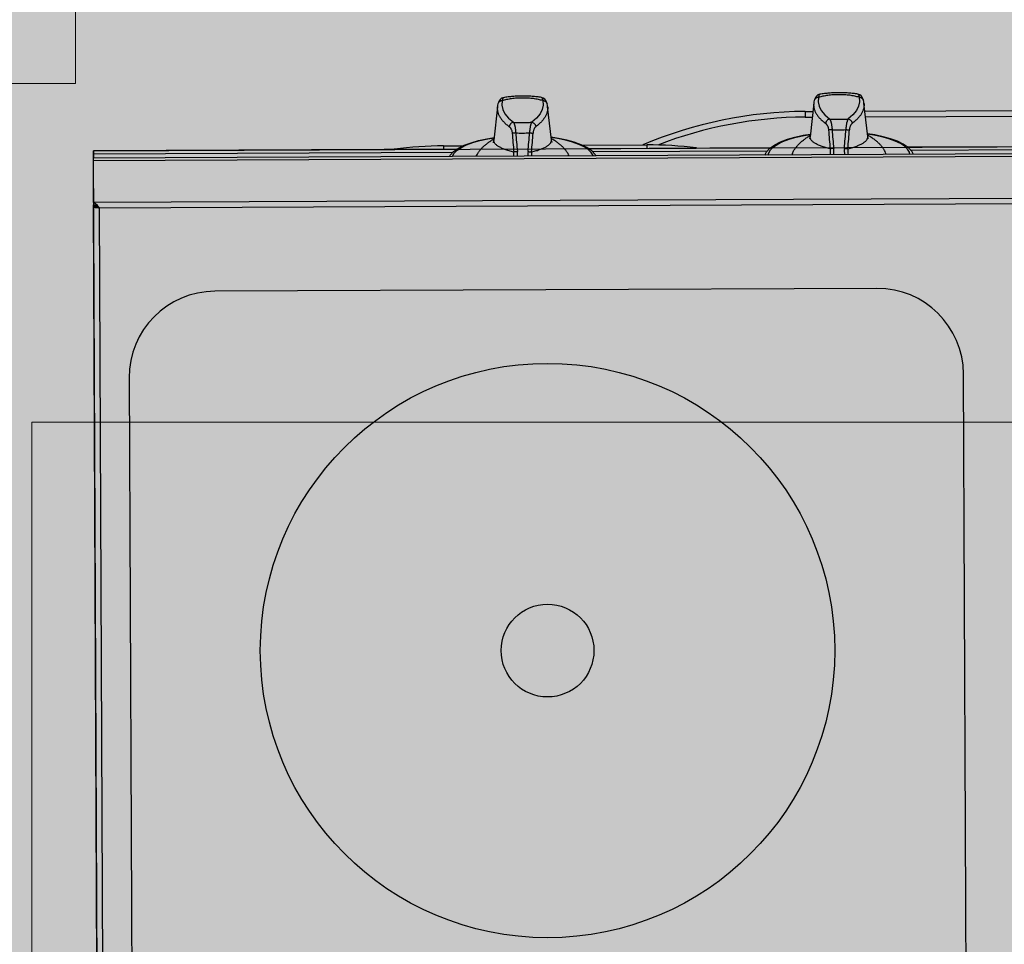
# Model space of a CAD drawing. Units: millimetres. Extents: x -589 to 426, y -764 to 493.
# Drawn here: x 5 to 5, y -650 to -649 of the extents above; entities that cross this region are included whole.
import ezdxf

# ---------------------------------------------------------------- set-up
doc = ezdxf.new("R2010")
doc.units = ezdxf.units.MM
doc.header["$MEASUREMENT"] = 0
doc.layers.add('Camada 19', color=7, linetype='Continuous', lineweight=0)
doc.layers.add('Topo e sobreposições', color=7, linetype='Continuous', lineweight=0)

# ---------------------------------------------------------------- blocks, each defined once
blk = doc.blocks.new('Block_1')
at = {"layer": 'Camada 19', "color": 18, "lineweight": 5, "true_color": 0x000000}
for q in [(7.4821, -574.4091), (6.6404, -583.3867)]:
    blk.add_line((7.4821, -583.3867), q, dxfattribs=at)
at = {"layer": 'Camada 19', "color": 18, "lineweight": 25, "true_color": 0x000000}
for p, q in [((9.6006, -583.4732), (9.5985, -583.4951)), ((9.6063, -583.4578), (9.6063, -583.4578)), ((9.7959, -583.4569), (9.7959, -583.4569)), ((9.8017, -583.4723), (9.804, -583.4942)), ((11.15, -583.4723), (11.15, -583.4724)), ((11.1716, -583.4566), (11.1695, -583.4786)), ((11.1773, -583.4411), (11.1773, -583.4411)), ((11.3669, -583.4402), (11.3669, -583.4402)), ((11.3727, -583.4557), (11.3751, -583.4777)), ((11.3946, -583.4713), (11.3946, -583.4713)), ((9.5765, -583.5025), (9.559, -583.6682)), ((9.5789, -583.489), (9.5789, -583.489)), ((9.8235, -583.4879), (9.8235, -583.4879)), ((9.845, -583.6669), (9.826, -583.5014)), ((11.1476, -583.4859), (11.1301, -583.6515)), ((11.4161, -583.6502), (11.3971, -583.4848)), ((11.4017, -583.525), (12.7144, -583.5192)), ((11.1045, -583.5264), (11.1433, -583.5262)), ((11.1045, -583.5264), (11.1046, -583.5544)), ((11.1046, -583.5544), (11.1403, -583.5543)), ((11.4049, -583.5531), (12.7114, -583.5472)), ((9.845, -583.6669), (9.845, -583.6669)), ((11.4161, -583.6503), (11.4161, -583.6502)), ((9.3754, -583.7141), (7.5701, -583.7222)), ((16.5478, -583.7173), (7.5702, -583.7576)), ((9.3094, -583.697), (9.4073, -583.6966)), ((9.3094, -583.697), (9.3095, -583.7144)), ((9.9971, -583.6939), (10.3194, -583.6925)), ((10.9324, -583.7071), (10.0291, -583.7112)), ((10.3194, -583.6925), (10.3194, -583.7099)), ((12.5035, -583.7001), (11.6142, -583.7041)), ((11.6285, -583.718), (12.4894, -583.7141)), ((7.5701, -583.7222), (7.5702, -583.7576)), ((7.5701, -583.7362), (9.3565, -583.7282)), ((7.5712, -583.9785), (7.5702, -583.7576)), ((7.5703, -583.7693), (16.5479, -583.7291)), ((10.0481, -583.7251), (10.9183, -583.7212)), ((7.5809, -583.9849), (7.5712, -583.9785)), ((7.5712, -583.9785), (7.5713, -583.9907)), ((7.5848, -583.9958), (7.5713, -583.9959)), ((7.5848, -584), (7.5713, -584)), ((7.5729, -583.9911), (7.5718, -583.9908)), ((7.5742, -583.9915), (7.5733, -583.9913)), ((7.5798, -584.0024), (7.5893, -584.0036)), ((7.5905, -583.9939), (7.5809, -583.9849)), ((7.5907, -583.999), (7.581, -583.9941)), ((7.5848, -584), (7.5848, -583.9958))]:
    blk.add_line(p, q, dxfattribs=at)
at = {"layer": 'Camada 19', "color": 252, "lineweight": 25, "true_color": 0x848484}
for p, q in [((16.5488, -583.9382), (7.5712, -583.9785)), ((7.6004, -584.0047), (16.5198, -583.9647)), ((7.6034, -591.1466), (7.5713, -583.9907)), ((7.6324, -591.1354), (7.6004, -584.0047))]:
    blk.add_line(p, q, dxfattribs=at)
at = {"layer": 'Camada 19', "color": 18, "lineweight": 25, "true_color": 0x000000}
for points in [[(9.6063, -583.4578), (9.5976, -583.4608), (9.5905, -583.4662), (9.5851, -583.4732), (9.5814, -583.4811), (9.5789, -583.489)], [(9.6006, -583.4732), (9.5969, -583.4734), (9.5933, -583.4742), (9.5916, -583.4748), (9.5899, -583.4756), (9.5883, -583.4765), (9.5868, -583.4775), (9.5841, -583.4798), (9.5829, -583.4811), (9.5818, -583.4826), (9.5809, -583.4841), (9.5801, -583.4856), (9.5789, -583.489)], [(9.6055, -583.458), (9.605, -583.4583), (9.6045, -583.4587), (9.6041, -583.4592), (9.6036, -583.4598), (9.6032, -583.4604), (9.6029, -583.4612), (9.6025, -583.4621), (9.6022, -583.463), (9.6016, -583.4651), (9.6012, -583.4675), (9.6008, -583.4702), (9.6006, -583.4732)], [(9.6063, -583.4578), (9.6061, -583.4578), (9.6055, -583.458)], [(9.8235, -583.4879), (9.821, -583.48), (9.8172, -583.4722), (9.8118, -583.4653), (9.8047, -583.4599), (9.7959, -583.4569)], [(9.7959, -583.4569), (9.7961, -583.457), (9.7967, -583.4572)], [(9.7967, -583.4572), (9.7972, -583.4575), (9.7977, -583.4578), (9.7981, -583.4583), (9.7986, -583.4589), (9.799, -583.4596), (9.7994, -583.4603), (9.7997, -583.4612), (9.8001, -583.4621), (9.8006, -583.4642), (9.8011, -583.4666), (9.8015, -583.4693), (9.8017, -583.4723)], [(9.8017, -583.4723), (9.8054, -583.4725), (9.809, -583.4733), (9.8108, -583.4738), (9.8124, -583.4746), (9.814, -583.4754), (9.8156, -583.4764), (9.8183, -583.4788), (9.8195, -583.4801), (9.8206, -583.4815), (9.8215, -583.483), (9.8223, -583.4846), (9.8235, -583.4879)], [(11.1773, -583.4411), (11.1686, -583.4441), (11.1615, -583.4495), (11.1562, -583.4565), (11.1524, -583.4644), (11.15, -583.4724)], [(11.1716, -583.4566), (11.1679, -583.4568), (11.1643, -583.4576), (11.1626, -583.4582), (11.1609, -583.459), (11.1593, -583.4598), (11.1578, -583.4608), (11.1551, -583.4632), (11.1539, -583.4645), (11.1529, -583.4659), (11.1519, -583.4674), (11.1511, -583.469), (11.15, -583.4723)], [(11.1765, -583.4413), (11.176, -583.4416), (11.1756, -583.442), (11.1751, -583.4425), (11.1747, -583.4431), (11.1743, -583.4437), (11.1739, -583.4445), (11.1735, -583.4454), (11.1732, -583.4463), (11.1726, -583.4484), (11.1722, -583.4509), (11.1719, -583.4536), (11.1716, -583.4566)], [(11.1773, -583.4411), (11.1771, -583.4411), (11.1765, -583.4413)], [(11.3946, -583.4713), (11.392, -583.4634), (11.3882, -583.4555), (11.3829, -583.4486), (11.3758, -583.4432), (11.3669, -583.4402)], [(11.3669, -583.4402), (11.3671, -583.4402), (11.3677, -583.4404)], [(11.3677, -583.4404), (11.3682, -583.4407), (11.3687, -583.4411), (11.3691, -583.4416), (11.3696, -583.4422), (11.37, -583.4429), (11.3704, -583.4436), (11.3707, -583.4445), (11.3711, -583.4454), (11.3717, -583.4475), (11.3722, -583.45), (11.3725, -583.4527), (11.3727, -583.4557)], [(11.3727, -583.4557), (11.3764, -583.4559), (11.3801, -583.4566), (11.3818, -583.4572), (11.3835, -583.458), (11.3851, -583.4588), (11.3866, -583.4598), (11.3893, -583.4621), (11.3905, -583.4634), (11.3916, -583.4649), (11.3926, -583.4664), (11.3934, -583.4679), (11.3946, -583.4713)], [(9.5985, -583.4951), (9.603, -583.517), (9.6143, -583.5386), (9.6321, -583.5597), (9.6562, -583.5801)], [(9.804, -583.4942), (9.7997, -583.5161), (9.7886, -583.5378), (9.771, -583.5591), (9.747, -583.5797)], [(11.1695, -583.4786), (11.1741, -583.5006), (11.1853, -583.5222), (11.2031, -583.5434), (11.2273, -583.5639)], [(11.3751, -583.4777), (11.3707, -583.4997), (11.3597, -583.5214), (11.3421, -583.5428), (11.3181, -583.5635)], [(11.2273, -583.5639), (11.2235, -583.5648), (11.2217, -583.5655), (11.2199, -583.5664), (11.2166, -583.5686), (11.2136, -583.5714), (11.2122, -583.5729), (11.211, -583.5746), (11.21, -583.5763), (11.209, -583.5782), (11.2083, -583.5801), (11.2077, -583.582), (11.2069, -583.5859)], [(11.3181, -583.5635), (11.3218, -583.5643), (11.3237, -583.565), (11.3255, -583.5659), (11.3288, -583.5681), (11.3319, -583.5708), (11.3332, -583.5724), (11.3344, -583.574), (11.3355, -583.5758), (11.3364, -583.5776), (11.3372, -583.5795), (11.3379, -583.5814), (11.3386, -583.5853)], [(9.6562, -583.5801), (9.6525, -583.581), (9.6507, -583.5817), (9.6489, -583.5826), (9.6455, -583.5848), (9.6425, -583.5876), (9.6412, -583.5891), (9.64, -583.5908), (9.6389, -583.5925), (9.638, -583.5944), (9.6372, -583.5963), (9.6366, -583.5982), (9.6359, -583.6021)], [(9.747, -583.5797), (9.7508, -583.5805), (9.7526, -583.5812), (9.7544, -583.5821), (9.7578, -583.5843), (9.7608, -583.587), (9.7622, -583.5886), (9.7634, -583.5902), (9.7645, -583.592), (9.7654, -583.5938), (9.7662, -583.5957), (9.7668, -583.5976), (9.7676, -583.6015)], [(9.3385, -583.7496), (9.3418, -583.7436), (9.359, -583.7256), (9.383, -583.7088), (9.4122, -583.6941), (9.4459, -583.6814), (9.4834, -583.6706), (9.5242, -583.6617), (9.5603, -583.6559)], [(9.3525, -583.7496), (9.3529, -583.7478), (9.3619, -583.733), (9.3769, -583.7186), (9.3976, -583.705), (9.4237, -583.6923), (9.4546, -583.6809), (9.4898, -583.6709), (9.5288, -583.6624), (9.5602, -583.6574)], [(9.559, -583.6682), (9.5578, -583.6753), (9.5561, -583.6802), (9.5556, -583.6813)], [(10.0663, -583.7464), (10.0629, -583.7404), (10.0456, -583.7225), (10.0214, -583.7059), (9.9921, -583.6915), (9.9583, -583.6791), (9.9207, -583.6686), (9.8798, -583.6601), (9.8436, -583.6546)], [(10.0523, -583.7464), (10.0519, -583.7447), (10.0427, -583.7299), (10.0276, -583.7157), (10.0068, -583.7022), (9.9806, -583.6898), (9.9496, -583.6787), (9.9143, -583.6689), (9.8753, -583.6608), (9.8438, -583.6561)], [(9.8485, -583.6798), (9.8484, -583.6796), (9.8466, -583.675), (9.845, -583.6669)], [(10.9041, -583.7426), (10.9128, -583.7269), (10.93, -583.7088), (10.954, -583.692), (10.9833, -583.6772), (11.0169, -583.6645), (11.0544, -583.6536), (11.0952, -583.6447), (11.1314, -583.6388)], [(10.9217, -583.7425), (10.9239, -583.7312), (10.933, -583.7162), (10.948, -583.7018), (10.9687, -583.6881), (10.9947, -583.6755), (11.0256, -583.664), (11.0608, -583.6539), (11.0998, -583.6454), (11.1312, -583.6403)], [(11.1301, -583.6515), (11.1288, -583.6586), (11.1271, -583.6635), (11.1266, -583.6645)], [(11.6428, -583.7393), (11.634, -583.7237), (11.6166, -583.7057), (11.5925, -583.6891), (11.5631, -583.6746), (11.5294, -583.6622), (11.4918, -583.6517), (11.4508, -583.6431), (11.4146, -583.6376)], [(11.6253, -583.7394), (11.6229, -583.728), (11.6138, -583.7132), (11.5986, -583.6989), (11.5778, -583.6854), (11.5516, -583.673), (11.5206, -583.6618), (11.4853, -583.652), (11.4463, -583.6439), (11.4148, -583.6391)], [(11.4195, -583.663), (11.4194, -583.6629), (11.4177, -583.6583), (11.4161, -583.6503)], [(7.5713, -584), (7.5715, -584.0003), (7.5716, -584.0005), (7.5719, -584.0006), (7.5726, -584.0009), (7.5735, -584.0012), (7.5747, -584.0015), (7.5762, -584.0018), (7.5798, -584.0024)], [(7.5848, -584), (7.5853, -584.0008), (7.586, -584.0012), (7.5869, -584.0016), (7.588, -584.002), (7.5894, -584.0024), (7.5926, -584.0031)]]:
    blk.add_lwpolyline(points, dxfattribs=at)
at = {"layer": 'Camada 19', "color": 250, "lineweight": 18, "true_color": 0x333333}
blk.add_lwpolyline([(29.0846, -585.0701), (7.2645, -585.0701), (7.2645, -591.8033), (29.0846, -591.8033)], close=True, dxfattribs=at)
at = {"layer": 'Camada 19', "color": 252, "lineweight": 25, "true_color": 0x848484}
for radius in [1.4263, 0.2305]:
    blk.add_circle((9.8256, -586.2034), radius, dxfattribs=at)
at = {"layer": 'Camada 19'}
blk.add_open_spline([(1.0294, -592.9255), (1.0294, -592.9255), (201.2314, -592.9255), (201.2314, -592.9255), (201.2314, -592.9255), (201.2314, -519.352), (201.2314, -519.352), (201.2314, -519.352), (150.2831, -519.352), (150.2831, -519.352), (150.2831, -519.352), (150.2831, -461.991), (150.2831, -461.991), (150.2831, -461.991), (33.0529, -468.7831), (33.0529, -468.7831), (33.0529, -468.7831), (33.0529, -573.3338), (33.0529, -573.3338), (33.0529, -573.3338), (1.0294, -573.3338), (1.0294, -573.3338), (1.0294, -573.3338), (1.0294, -592.9255), (1.0294, -592.9255)], degree=3, knots=[0, 0, 0, 0, 1, 1, 1, 2, 2, 2, 3, 3, 3, 4, 4, 4, 5, 5, 5, 6, 6, 6, 7, 7, 7, 8, 8, 8, 8], dxfattribs=at)
at = {"layer": 'Camada 19', "color": 18, "lineweight": 25, "true_color": 0x000000}
for points, knots in [([(9.8017, -583.4723), (9.7983, -583.4712), (9.7948, -583.4703), (9.7913, -583.4694), (9.7875, -583.4684), (9.7838, -583.4676), (9.78, -583.4668), (9.776, -583.466), (9.772, -583.4652), (9.768, -583.4646), (9.7638, -583.4639), (9.7596, -583.4633), (9.7554, -583.4627), (9.751, -583.4622), (9.7466, -583.4617), (9.7422, -583.4613), (9.7377, -583.4609), (9.7332, -583.4606), (9.7287, -583.4603), (9.7242, -583.46), (9.7196, -583.4598), (9.715, -583.4597), (9.7104, -583.4596), (9.7057, -583.4595), (9.7011, -583.4596), (9.6965, -583.4596), (9.6918, -583.4597), (9.6872, -583.4598), (9.6826, -583.46), (9.6781, -583.4602), (9.6735, -583.4605), (9.669, -583.4609), (9.6645, -583.4612), (9.66, -583.4617), (9.6556, -583.4621), (9.6512, -583.4626), (9.6469, -583.4632), (9.6427, -583.4638), (9.6385, -583.4644), (9.6343, -583.4652), (9.6303, -583.4659), (9.6263, -583.4666), (9.6223, -583.4675), (9.6185, -583.4683), (9.6148, -583.4692), (9.611, -583.4702), (9.6075, -583.4711), (9.6041, -583.4721), (9.6006, -583.4732)], [0, 0, 0, 0, 1, 1, 1, 2, 2, 2, 3, 3, 3, 4, 4, 4, 5, 5, 5, 6, 6, 6, 7, 7, 7, 8, 8, 8, 9, 9, 9, 10, 10, 10, 11, 11, 11, 12, 12, 12, 13, 13, 13, 14, 14, 14, 15, 15, 15, 16, 16, 16, 16]), ([(9.7959, -583.4569), (9.7882, -583.4557), (9.7805, -583.4546), (9.7728, -583.4537), (9.7649, -583.4528), (9.7571, -583.4521), (9.7492, -583.4515), (9.7412, -583.4509), (9.7332, -583.4505), (9.7252, -583.4502), (9.7172, -583.4499), (9.7091, -583.4498), (9.7011, -583.4499), (9.693, -583.4499), (9.685, -583.4501), (9.6769, -583.4504), (9.6689, -583.4508), (9.6609, -583.4513), (9.6529, -583.4519), (9.6451, -583.4526), (9.6372, -583.4534), (9.6294, -583.4544), (9.6216, -583.4554), (9.6139, -583.4565), (9.6063, -583.4578)], [0, 0, 0, 0, 1, 1, 1, 2, 2, 2, 3, 3, 3, 4, 4, 4, 5, 5, 5, 6, 6, 6, 7, 7, 7, 8, 8, 8, 8]), ([(11.3727, -583.4557), (11.3693, -583.4546), (11.3658, -583.4536), (11.3623, -583.4528), (11.3586, -583.4518), (11.3548, -583.4509), (11.351, -583.4502), (11.347, -583.4493), (11.343, -583.4486), (11.339, -583.4479), (11.3348, -583.4472), (11.3306, -583.4466), (11.3264, -583.4461), (11.322, -583.4455), (11.3176, -583.4451), (11.3133, -583.4447), (11.3088, -583.4442), (11.3043, -583.4439), (11.2998, -583.4436), (11.2952, -583.4434), (11.2906, -583.4432), (11.286, -583.443), (11.2814, -583.4429), (11.2768, -583.4429), (11.2721, -583.4429), (11.2675, -583.4429), (11.2629, -583.443), (11.2583, -583.4432), (11.2537, -583.4433), (11.2491, -583.4436), (11.2445, -583.4439), (11.24, -583.4442), (11.2355, -583.4446), (11.231, -583.445), (11.2266, -583.4455), (11.2223, -583.446), (11.2179, -583.4466), (11.2137, -583.4471), (11.2095, -583.4478), (11.2053, -583.4485), (11.2013, -583.4492), (11.1973, -583.45), (11.1933, -583.4509), (11.1896, -583.4517), (11.1858, -583.4526), (11.1821, -583.4536), (11.1786, -583.4545), (11.1751, -583.4555), (11.1716, -583.4566)], [0, 0, 0, 0, 1, 1, 1, 2, 2, 2, 3, 3, 3, 4, 4, 4, 5, 5, 5, 6, 6, 6, 7, 7, 7, 8, 8, 8, 9, 9, 9, 10, 10, 10, 11, 11, 11, 12, 12, 12, 13, 13, 13, 14, 14, 14, 15, 15, 15, 16, 16, 16, 16]), ([(11.3669, -583.4402), (11.3593, -583.439), (11.3516, -583.4379), (11.3438, -583.437), (11.336, -583.4361), (11.3281, -583.4354), (11.3202, -583.4348), (11.3122, -583.4342), (11.3042, -583.4337), (11.2962, -583.4335), (11.2882, -583.4332), (11.2801, -583.4331), (11.2721, -583.4331), (11.264, -583.4331), (11.256, -583.4333), (11.2479, -583.4337), (11.2399, -583.434), (11.232, -583.4345), (11.224, -583.4352), (11.2161, -583.4359), (11.2082, -583.4367), (11.2004, -583.4377), (11.1927, -583.4386), (11.185, -583.4397), (11.1773, -583.441)], [0, 0, 0, 0, 1, 1, 1, 2, 2, 2, 3, 3, 3, 4, 4, 4, 5, 5, 5, 6, 6, 6, 7, 7, 7, 8, 8, 8, 8]), ([(9.5765, -583.5025), (9.5763, -583.5046), (9.5762, -583.5068), (9.5761, -583.5089), (9.5761, -583.511), (9.5761, -583.5132), (9.5763, -583.5153), (9.5764, -583.5174), (9.5767, -583.5196), (9.577, -583.5217), (9.5773, -583.5239), (9.5778, -583.526), (9.5783, -583.5281), (9.5788, -583.5302), (9.5794, -583.5324), (9.5801, -583.5345), (9.5808, -583.5366), (9.5816, -583.5387), (9.5825, -583.5408), (9.5834, -583.543), (9.5843, -583.5451), (9.5854, -583.5472), (9.5865, -583.5493), (9.5876, -583.5514), (9.5888, -583.5535), (9.5901, -583.5556), (9.5915, -583.5577), (9.5929, -583.5597), (9.5943, -583.5618), (9.5958, -583.5639), (9.5974, -583.5659), (9.5991, -583.568), (9.6008, -583.5701), (9.6025, -583.5721), (9.6043, -583.5742), (9.6062, -583.5762), (9.6081, -583.5782), (9.6101, -583.5803), (9.6122, -583.5823), (9.6143, -583.5843), (9.6165, -583.5863), (9.6187, -583.5883), (9.621, -583.5903), (9.6233, -583.5923), (9.6258, -583.5943), (9.6282, -583.5962), (9.6307, -583.5982), (9.6333, -583.6002), (9.6359, -583.6021)], [0, 0, 0, 0, 1, 1, 1, 2, 2, 2, 3, 3, 3, 4, 4, 4, 5, 5, 5, 6, 6, 6, 7, 7, 7, 8, 8, 8, 9, 9, 9, 10, 10, 10, 11, 11, 11, 12, 12, 12, 13, 13, 13, 14, 14, 14, 15, 15, 15, 16, 16, 16, 16]), ([(9.826, -583.5014), (9.8263, -583.5035), (9.8264, -583.5056), (9.8265, -583.5078), (9.8266, -583.5099), (9.8265, -583.5121), (9.8264, -583.5142), (9.8263, -583.5163), (9.8261, -583.5185), (9.8258, -583.5206), (9.8254, -583.5227), (9.825, -583.5249), (9.8245, -583.527), (9.824, -583.5291), (9.8235, -583.5313), (9.8228, -583.5334), (9.8221, -583.5355), (9.8213, -583.5377), (9.8205, -583.5398), (9.8196, -583.5419), (9.8186, -583.544), (9.8176, -583.5461), (9.8165, -583.5483), (9.8154, -583.5504), (9.8142, -583.5524), (9.8129, -583.5546), (9.8116, -583.5567), (9.8102, -583.5587), (9.8088, -583.5609), (9.8073, -583.563), (9.8057, -583.565), (9.8041, -583.5671), (9.8024, -583.5692), (9.8007, -583.5712), (9.7989, -583.5733), (9.797, -583.5754), (9.7951, -583.5774), (9.7931, -583.5795), (9.7911, -583.5815), (9.789, -583.5835), (9.7869, -583.5856), (9.7846, -583.5876), (9.7824, -583.5896), (9.78, -583.5916), (9.7777, -583.5936), (9.7752, -583.5956), (9.7727, -583.5976), (9.7702, -583.5996), (9.7676, -583.6015)], [0, 0, 0, 0, 1, 1, 1, 2, 2, 2, 3, 3, 3, 4, 4, 4, 5, 5, 5, 6, 6, 6, 7, 7, 7, 8, 8, 8, 9, 9, 9, 10, 10, 10, 11, 11, 11, 12, 12, 12, 13, 13, 13, 14, 14, 14, 15, 15, 15, 16, 16, 16, 16]), ([(11.1476, -583.4859), (11.1473, -583.488), (11.1472, -583.4902), (11.1472, -583.4923), (11.1471, -583.4945), (11.1472, -583.4966), (11.1473, -583.4988), (11.1475, -583.5009), (11.1477, -583.5031), (11.148, -583.5052), (11.1484, -583.5073), (11.1488, -583.5095), (11.1493, -583.5116), (11.1498, -583.5138), (11.1504, -583.5159), (11.1511, -583.518), (11.1518, -583.5202), (11.1526, -583.5223), (11.1535, -583.5244), (11.1544, -583.5265), (11.1554, -583.5287), (11.1564, -583.5307), (11.1575, -583.5329), (11.1587, -583.535), (11.1599, -583.5371), (11.1612, -583.5392), (11.1625, -583.5413), (11.1639, -583.5433), (11.1654, -583.5455), (11.1669, -583.5476), (11.1685, -583.5496), (11.1701, -583.5517), (11.1718, -583.5538), (11.1735, -583.5558), (11.1754, -583.5579), (11.1772, -583.5599), (11.1792, -583.5619), (11.1812, -583.564), (11.1832, -583.566), (11.1853, -583.568), (11.1875, -583.5701), (11.1898, -583.5721), (11.192, -583.574), (11.1944, -583.5761), (11.1968, -583.5781), (11.1992, -583.58), (11.2018, -583.582), (11.2043, -583.584), (11.2069, -583.5859)], [0, 0, 0, 0, 1, 1, 1, 2, 2, 2, 3, 3, 3, 4, 4, 4, 5, 5, 5, 6, 6, 6, 7, 7, 7, 8, 8, 8, 9, 9, 9, 10, 10, 10, 11, 11, 11, 12, 12, 12, 13, 13, 13, 14, 14, 14, 15, 15, 15, 16, 16, 16, 16]), ([(11.3971, -583.4848), (11.3973, -583.4869), (11.3975, -583.4891), (11.3975, -583.4912), (11.3976, -583.4934), (11.3976, -583.4955), (11.3974, -583.4976), (11.3973, -583.4998), (11.3971, -583.5019), (11.3968, -583.5041), (11.3965, -583.5062), (11.3961, -583.5084), (11.3956, -583.5105), (11.3951, -583.5127), (11.3945, -583.5148), (11.3938, -583.5169), (11.3931, -583.5191), (11.3924, -583.5212), (11.3915, -583.5233), (11.3906, -583.5255), (11.3897, -583.5276), (11.3886, -583.5297), (11.3876, -583.5319), (11.3864, -583.534), (11.3852, -583.536), (11.384, -583.5382), (11.3827, -583.5403), (11.3813, -583.5424), (11.3798, -583.5445), (11.3783, -583.5466), (11.3768, -583.5487), (11.3751, -583.5508), (11.3735, -583.5529), (11.3717, -583.5549), (11.3699, -583.557), (11.3681, -583.5591), (11.3662, -583.5611), (11.3642, -583.5632), (11.3621, -583.5652), (11.3601, -583.5672), (11.3579, -583.5693), (11.3557, -583.5713), (11.3534, -583.5733), (11.3511, -583.5754), (11.3487, -583.5774), (11.3463, -583.5794), (11.3438, -583.5814), (11.3412, -583.5834), (11.3386, -583.5853)], [0, 0, 0, 0, 1, 1, 1, 2, 2, 2, 3, 3, 3, 4, 4, 4, 5, 5, 5, 6, 6, 6, 7, 7, 7, 8, 8, 8, 9, 9, 9, 10, 10, 10, 11, 11, 11, 12, 12, 12, 13, 13, 13, 14, 14, 14, 15, 15, 15, 16, 16, 16, 16]), ([(11.2273, -583.5639), (11.2348, -583.5643), (11.2423, -583.5647), (11.2499, -583.5649), (11.2575, -583.5651), (11.2651, -583.5652), (11.2727, -583.5651), (11.2803, -583.5651), (11.2879, -583.5649), (11.2955, -583.5647), (11.303, -583.5644), (11.3106, -583.564), (11.3181, -583.5635)], [0, 0, 0, 0, 1, 1, 1, 2, 2, 2, 3, 3, 3, 4, 4, 4, 4]), ([(11.2273, -583.5639), (11.2276, -583.5644), (11.2279, -583.5649), (11.2282, -583.5654), (11.2285, -583.566), (11.2288, -583.5667), (11.2291, -583.5673), (11.2294, -583.568), (11.2297, -583.5687), (11.23, -583.5694), (11.2303, -583.5702), (11.2306, -583.571), (11.2309, -583.5718), (11.2312, -583.5727), (11.2315, -583.5735), (11.2318, -583.5744), (11.2321, -583.5754), (11.2324, -583.5764), (11.2327, -583.5773), (11.233, -583.5784), (11.2333, -583.5794), (11.2336, -583.5805), (11.2339, -583.5816), (11.2341, -583.5827), (11.2344, -583.5838), (11.2349, -583.5863), (11.2354, -583.5887), (11.2359, -583.5912), (11.2364, -583.5938), (11.2368, -583.5965), (11.2371, -583.5992), (11.2375, -583.6021), (11.2378, -583.6049), (11.238, -583.6078), (11.2383, -583.6108), (11.2384, -583.6137), (11.2385, -583.6167)], [0, 0, 0, 0, 1, 1, 1, 2, 2, 2, 3, 3, 3, 4, 4, 4, 5, 5, 5, 6, 6, 6, 7, 7, 7, 8, 8, 8, 9, 9, 9, 10, 10, 10, 11, 11, 11, 12, 12, 12, 12]), ([(11.3181, -583.5635), (11.3178, -583.564), (11.3175, -583.5645), (11.3172, -583.565), (11.3169, -583.5656), (11.3166, -583.5663), (11.3163, -583.5669), (11.316, -583.5676), (11.3157, -583.5683), (11.3154, -583.569), (11.3151, -583.5698), (11.3148, -583.5706), (11.3145, -583.5714), (11.3142, -583.5723), (11.3139, -583.5732), (11.3136, -583.5741), (11.3133, -583.575), (11.313, -583.576), (11.3128, -583.577), (11.3125, -583.578), (11.3122, -583.5791), (11.3119, -583.5801), (11.3117, -583.5812), (11.3114, -583.5824), (11.3111, -583.5835), (11.3106, -583.5859), (11.3101, -583.5884), (11.3097, -583.5908), (11.3093, -583.5935), (11.3089, -583.5962), (11.3086, -583.5989), (11.3082, -583.6018), (11.3079, -583.6046), (11.3077, -583.6075), (11.3075, -583.6104), (11.3074, -583.6134), (11.3073, -583.6164)], [0, 0, 0, 0, 1, 1, 1, 2, 2, 2, 3, 3, 3, 4, 4, 4, 5, 5, 5, 6, 6, 6, 7, 7, 7, 8, 8, 8, 9, 9, 9, 10, 10, 10, 11, 11, 11, 12, 12, 12, 12]), ([(9.6359, -583.6021), (9.6367, -583.6027), (9.6375, -583.6034), (9.6382, -583.6041), (9.6391, -583.605), (9.6398, -583.6058), (9.6405, -583.6068), (9.6413, -583.6078), (9.6421, -583.6089), (9.6428, -583.61), (9.6435, -583.6113), (9.6442, -583.6125), (9.6448, -583.6139), (9.6455, -583.6153), (9.6461, -583.6168), (9.6467, -583.6183), (9.6473, -583.6199), (9.6478, -583.6216), (9.6482, -583.6233), (9.6487, -583.6251), (9.6491, -583.6269), (9.6494, -583.6287), (9.6496, -583.6297), (9.6497, -583.6306), (9.6499, -583.6316), (9.65, -583.6325), (9.6501, -583.6335), (9.6501, -583.6344)], [0, 0, 0, 0, 1, 1, 1, 2, 2, 2, 3, 3, 3, 4, 4, 4, 5, 5, 5, 6, 6, 6, 7, 7, 7, 8, 8, 8, 9, 9, 9, 9]), ([(9.6562, -583.5801), (9.6638, -583.5805), (9.6713, -583.5809), (9.6788, -583.5811), (9.6864, -583.5813), (9.694, -583.5814), (9.7016, -583.5813), (9.7093, -583.5813), (9.7169, -583.5811), (9.7245, -583.5809), (9.732, -583.5806), (9.7395, -583.5802), (9.747, -583.5797)], [0, 0, 0, 0, 1, 1, 1, 2, 2, 2, 3, 3, 3, 4, 4, 4, 4]), ([(9.6562, -583.5801), (9.6566, -583.5806), (9.6569, -583.5811), (9.6572, -583.5816), (9.6575, -583.5822), (9.6578, -583.5829), (9.6581, -583.5835), (9.6584, -583.5842), (9.6587, -583.5849), (9.659, -583.5856), (9.6593, -583.5864), (9.6596, -583.5872), (9.6599, -583.588), (9.6602, -583.5888), (9.6605, -583.5897), (9.6608, -583.5906), (9.6611, -583.5916), (9.6614, -583.5925), (9.6617, -583.5935), (9.662, -583.5945), (9.6623, -583.5956), (9.6625, -583.5966), (9.6628, -583.5978), (9.6631, -583.5989), (9.6633, -583.6), (9.6639, -583.6024), (9.6644, -583.6049), (9.6648, -583.6073), (9.6653, -583.61), (9.6657, -583.6127), (9.6661, -583.6154), (9.6665, -583.6182), (9.6668, -583.6211), (9.667, -583.624), (9.6672, -583.6269), (9.6674, -583.6299), (9.6675, -583.6328)], [0, 0, 0, 0, 1, 1, 1, 2, 2, 2, 3, 3, 3, 4, 4, 4, 5, 5, 5, 6, 6, 6, 7, 7, 7, 8, 8, 8, 9, 9, 9, 10, 10, 10, 11, 11, 11, 12, 12, 12, 12]), ([(9.747, -583.5797), (9.7467, -583.5802), (9.7464, -583.5807), (9.7461, -583.5812), (9.7458, -583.5818), (9.7455, -583.5825), (9.7452, -583.5831), (9.7449, -583.5838), (9.7446, -583.5845), (9.7444, -583.5852), (9.744, -583.586), (9.7437, -583.5868), (9.7435, -583.5876), (9.7432, -583.5885), (9.7429, -583.5894), (9.7426, -583.5902), (9.7423, -583.5912), (9.742, -583.5922), (9.7417, -583.5931), (9.7414, -583.5942), (9.7412, -583.5952), (9.7409, -583.5963), (9.7406, -583.5974), (9.7404, -583.5985), (9.7401, -583.5997), (9.7396, -583.6021), (9.7391, -583.6045), (9.7387, -583.607), (9.7382, -583.6097), (9.7378, -583.6124), (9.7375, -583.6151), (9.7372, -583.6179), (9.7369, -583.6208), (9.7367, -583.6236), (9.7365, -583.6266), (9.7363, -583.6296), (9.7362, -583.6325)], [0, 0, 0, 0, 1, 1, 1, 2, 2, 2, 3, 3, 3, 4, 4, 4, 5, 5, 5, 6, 6, 6, 7, 7, 7, 8, 8, 8, 9, 9, 9, 10, 10, 10, 11, 11, 11, 12, 12, 12, 12]), ([(9.7676, -583.6015), (9.7667, -583.6021), (9.766, -583.6028), (9.7652, -583.6036), (9.7644, -583.6044), (9.7637, -583.6053), (9.763, -583.6062), (9.7622, -583.6073), (9.7615, -583.6084), (9.7608, -583.6095), (9.7601, -583.6107), (9.7594, -583.612), (9.7588, -583.6133), (9.7581, -583.6148), (9.7575, -583.6163), (9.757, -583.6178), (9.7564, -583.6194), (9.7559, -583.6211), (9.7554, -583.6228), (9.755, -583.6246), (9.7546, -583.6264), (9.7543, -583.6282), (9.7541, -583.6292), (9.754, -583.6301), (9.7539, -583.6311), (9.7538, -583.632), (9.7537, -583.633), (9.7536, -583.634)], [0, 0, 0, 0, 1, 1, 1, 2, 2, 2, 3, 3, 3, 4, 4, 4, 5, 5, 5, 6, 6, 6, 7, 7, 7, 8, 8, 8, 9, 9, 9, 9]), ([(11.2069, -583.5859), (11.2078, -583.5865), (11.2086, -583.5872), (11.2093, -583.5879), (11.2101, -583.5888), (11.2109, -583.5896), (11.2116, -583.5906), (11.2124, -583.5916), (11.2131, -583.5927), (11.2138, -583.5938), (11.2145, -583.5951), (11.2152, -583.5964), (11.2159, -583.5977), (11.2165, -583.5991), (11.2172, -583.6006), (11.2177, -583.6021), (11.2183, -583.6037), (11.2188, -583.6054), (11.2193, -583.6071), (11.2198, -583.6089), (11.2202, -583.6107), (11.2205, -583.6125), (11.2206, -583.6135), (11.2208, -583.6144), (11.2209, -583.6154), (11.221, -583.6163), (11.2211, -583.6173), (11.2212, -583.6183)], [0, 0, 0, 0, 1, 1, 1, 2, 2, 2, 3, 3, 3, 4, 4, 4, 5, 5, 5, 6, 6, 6, 7, 7, 7, 8, 8, 8, 9, 9, 9, 9]), ([(11.2385, -583.6167), (11.2368, -583.6168), (11.235, -583.617), (11.2332, -583.6171), (11.2316, -583.6172), (11.23, -583.6174), (11.2284, -583.6175), (11.227, -583.6176), (11.2256, -583.6178), (11.2243, -583.6179), (11.2237, -583.618), (11.2231, -583.618), (11.2226, -583.6181), (11.2221, -583.6182), (11.2217, -583.6182), (11.2212, -583.6183)], [0, 0, 0, 0, 1, 1, 1, 2, 2, 2, 3, 3, 3, 4, 4, 4, 5, 5, 5, 5]), ([(11.3073, -583.6164), (11.3091, -583.6165), (11.3108, -583.6166), (11.3126, -583.6167), (11.3142, -583.6169), (11.3159, -583.617), (11.3175, -583.6171), (11.3188, -583.6172), (11.3202, -583.6174), (11.3216, -583.6175), (11.3221, -583.6175), (11.3227, -583.6176), (11.3233, -583.6177), (11.3237, -583.6177), (11.3242, -583.6178), (11.3247, -583.6178)], [0, 0, 0, 0, 1, 1, 1, 2, 2, 2, 3, 3, 3, 4, 4, 4, 5, 5, 5, 5]), ([(11.3386, -583.5853), (11.3378, -583.5859), (11.337, -583.5866), (11.3363, -583.5874), (11.3355, -583.5882), (11.3347, -583.5891), (11.334, -583.59), (11.3332, -583.5911), (11.3325, -583.5922), (11.3318, -583.5933), (11.3311, -583.5945), (11.3304, -583.5958), (11.3298, -583.5972), (11.3291, -583.5986), (11.3285, -583.6001), (11.328, -583.6016), (11.3274, -583.6033), (11.3269, -583.6049), (11.3265, -583.6066), (11.326, -583.6084), (11.3256, -583.6102), (11.3253, -583.6121), (11.3252, -583.613), (11.325, -583.614), (11.3249, -583.6149), (11.3248, -583.6159), (11.3247, -583.6168), (11.3247, -583.6178)], [0, 0, 0, 0, 1, 1, 1, 2, 2, 2, 3, 3, 3, 4, 4, 4, 5, 5, 5, 6, 6, 6, 7, 7, 7, 8, 8, 8, 9, 9, 9, 9]), ([(9.4716, -583.749), (9.4733, -583.7451), (9.4752, -583.7414), (9.4773, -583.7377), (9.4795, -583.7338), (9.4819, -583.7301), (9.4845, -583.7264), (9.4872, -583.7226), (9.4902, -583.7189), (9.4932, -583.7153), (9.4965, -583.7115), (9.4999, -583.7078), (9.5035, -583.7043), (9.5073, -583.7005), (9.5112, -583.6969), (9.5153, -583.6934), (9.5196, -583.6897), (9.5241, -583.6862), (9.5286, -583.6827), (9.5334, -583.6791), (9.5384, -583.6756), (9.5434, -583.6723), (9.5487, -583.6687), (9.5542, -583.6653), (9.5597, -583.662)], [0, 0, 0, 0, 1, 1, 1, 2, 2, 2, 3, 3, 3, 4, 4, 4, 5, 5, 5, 6, 6, 6, 7, 7, 7, 8, 8, 8, 8]), ([(9.6582, -583.7277), (9.6541, -583.7267), (9.6501, -583.7257), (9.646, -583.7247), (9.6422, -583.7237), (9.6384, -583.7226), (9.6346, -583.7215), (9.6311, -583.7205), (9.6275, -583.7194), (9.624, -583.7183), (9.6207, -583.7172), (9.6174, -583.7161), (9.6141, -583.7149), (9.611, -583.7138), (9.608, -583.7126), (9.605, -583.7114), (9.6022, -583.7103), (9.5994, -583.7091), (9.5967, -583.7078), (9.5942, -583.7066), (9.5917, -583.7054), (9.5892, -583.7041), (9.5869, -583.7029), (9.5847, -583.7017), (9.5825, -583.7003), (9.5805, -583.6991), (9.5786, -583.6979), (9.5767, -583.6965), (9.5749, -583.6953), (9.5732, -583.694), (9.5716, -583.6926), (9.5702, -583.6913), (9.5687, -583.69), (9.5674, -583.6886), (9.5662, -583.6873), (9.5651, -583.686), (9.5641, -583.6846), (9.5631, -583.6833), (9.5623, -583.6819), (9.5615, -583.6805), (9.5612, -583.6799), (9.5609, -583.6792), (9.5606, -583.6785), (9.5603, -583.6778), (9.5601, -583.6771), (9.5599, -583.6764), (9.5596, -583.6758), (9.5595, -583.6751), (9.5593, -583.6744), (9.5592, -583.6737), (9.5591, -583.673), (9.559, -583.6723), (9.5589, -583.6716), (9.5589, -583.6709), (9.5589, -583.6703), (9.5589, -583.6696), (9.559, -583.6689), (9.559, -583.6682)], [0, 0, 0, 0, 1, 1, 1, 2, 2, 2, 3, 3, 3, 4, 4, 4, 5, 5, 5, 6, 6, 6, 7, 7, 7, 8, 8, 8, 9, 9, 9, 10, 10, 10, 11, 11, 11, 12, 12, 12, 13, 13, 13, 14, 14, 14, 15, 15, 15, 16, 16, 16, 17, 17, 17, 18, 18, 18, 19, 19, 19, 19]), ([(9.6675, -583.6328), (9.6657, -583.633), (9.664, -583.6331), (9.6622, -583.6333), (9.6606, -583.6334), (9.6589, -583.6335), (9.6573, -583.6337), (9.656, -583.6338), (9.6546, -583.6339), (9.6532, -583.6341), (9.6527, -583.6341), (9.6521, -583.6342), (9.6515, -583.6343), (9.6511, -583.6343), (9.6506, -583.6344), (9.6501, -583.6344)], [0, 0, 0, 0, 1, 1, 1, 2, 2, 2, 3, 3, 3, 4, 4, 4, 5, 5, 5, 5]), ([(9.7362, -583.6325), (9.738, -583.6326), (9.7398, -583.6328), (9.7416, -583.6329), (9.7432, -583.633), (9.7448, -583.6331), (9.7464, -583.6333), (9.7478, -583.6334), (9.7492, -583.6335), (9.7505, -583.6337), (9.7511, -583.6337), (9.7517, -583.6338), (9.7522, -583.6338), (9.7527, -583.6339), (9.7532, -583.6339), (9.7536, -583.634)], [0, 0, 0, 0, 1, 1, 1, 2, 2, 2, 3, 3, 3, 4, 4, 4, 5, 5, 5, 5]), ([(9.7464, -583.7273), (9.7505, -583.7263), (9.7545, -583.7253), (9.7585, -583.7242), (9.7624, -583.7231), (9.7661, -583.7221), (9.7699, -583.7209), (9.7735, -583.7199), (9.777, -583.7188), (9.7806, -583.7176), (9.7839, -583.7165), (9.7871, -583.7153), (9.7904, -583.7141), (9.7934, -583.713), (9.7965, -583.7118), (9.7995, -583.7105), (9.8023, -583.7094), (9.805, -583.7082), (9.8077, -583.7069), (9.8103, -583.7057), (9.8127, -583.7044), (9.8152, -583.7031), (9.8175, -583.7019), (9.8197, -583.7006), (9.8218, -583.6993), (9.8238, -583.698), (9.8258, -583.6967), (9.8277, -583.6954), (9.8294, -583.6941), (9.8311, -583.6928), (9.8327, -583.6914), (9.8341, -583.6901), (9.8355, -583.6888), (9.8368, -583.6874), (9.838, -583.6861), (9.8391, -583.6848), (9.8402, -583.6833), (9.8411, -583.682), (9.8419, -583.6807), (9.8426, -583.6793), (9.843, -583.6786), (9.8433, -583.6779), (9.8436, -583.6772), (9.8438, -583.6765), (9.8441, -583.6759), (9.8443, -583.6752), (9.8445, -583.6745), (9.8447, -583.6738), (9.8448, -583.6731), (9.8449, -583.6724), (9.845, -583.6717), (9.8451, -583.671), (9.8452, -583.6704), (9.8452, -583.6697), (9.8452, -583.669), (9.8452, -583.6683), (9.8451, -583.6676), (9.845, -583.6669)], [0, 0, 0, 0, 1, 1, 1, 2, 2, 2, 3, 3, 3, 4, 4, 4, 5, 5, 5, 6, 6, 6, 7, 7, 7, 8, 8, 8, 9, 9, 9, 10, 10, 10, 11, 11, 11, 12, 12, 12, 13, 13, 13, 14, 14, 14, 15, 15, 15, 16, 16, 16, 17, 17, 17, 18, 18, 18, 19, 19, 19, 19]), ([(9.9331, -583.747), (9.9314, -583.7431), (9.9295, -583.7393), (9.9274, -583.7357), (9.9252, -583.7318), (9.9227, -583.7281), (9.9201, -583.7245), (9.9173, -583.7207), (9.9144, -583.717), (9.9113, -583.7134), (9.908, -583.7096), (9.9045, -583.706), (9.9009, -583.7025), (9.8971, -583.6988), (9.8931, -583.6952), (9.889, -583.6917), (9.8846, -583.6881), (9.8802, -583.6846), (9.8756, -583.6812), (9.8707, -583.6776), (9.8658, -583.6742), (9.8607, -583.6708), (9.8553, -583.6673), (9.8499, -583.664), (9.8443, -583.6607)], [0, 0, 0, 0, 1, 1, 1, 2, 2, 2, 3, 3, 3, 4, 4, 4, 5, 5, 5, 6, 6, 6, 7, 7, 7, 8, 8, 8, 8]), ([(11.0423, -583.7333), (11.0439, -583.7293), (11.0458, -583.7255), (11.0479, -583.7218), (11.0501, -583.7178), (11.0525, -583.714), (11.0551, -583.7103), (11.0578, -583.7064), (11.0607, -583.7027), (11.0638, -583.699), (11.0671, -583.6952), (11.0705, -583.6914), (11.0741, -583.6879), (11.0779, -583.684), (11.0819, -583.6804), (11.086, -583.6768), (11.0903, -583.6731), (11.0948, -583.6695), (11.0994, -583.666), (11.1043, -583.6623), (11.1092, -583.6588), (11.1143, -583.6554), (11.1197, -583.6518), (11.1252, -583.6483), (11.1307, -583.645)], [0, 0, 0, 0, 1, 1, 1, 2, 2, 2, 3, 3, 3, 4, 4, 4, 5, 5, 5, 6, 6, 6, 7, 7, 7, 8, 8, 8, 8]), ([(11.2292, -583.7115), (11.2252, -583.7105), (11.2211, -583.7095), (11.2171, -583.7085), (11.2133, -583.7075), (11.2094, -583.7064), (11.2057, -583.7053), (11.2021, -583.7043), (11.1985, -583.7032), (11.195, -583.702), (11.1917, -583.7009), (11.1884, -583.6998), (11.1851, -583.6986), (11.1821, -583.6975), (11.179, -583.6963), (11.176, -583.6951), (11.1732, -583.6939), (11.1705, -583.6927), (11.1677, -583.6915), (11.1652, -583.6903), (11.1627, -583.6891), (11.1602, -583.6877), (11.158, -583.6865), (11.1557, -583.6853), (11.1535, -583.6839), (11.1515, -583.6827), (11.1496, -583.6814), (11.1477, -583.6801), (11.146, -583.6788), (11.1443, -583.6775), (11.1427, -583.6761), (11.1412, -583.6748), (11.1398, -583.6735), (11.1385, -583.6721), (11.1372, -583.6708), (11.1361, -583.6695), (11.1351, -583.668), (11.1341, -583.6667), (11.1333, -583.6654), (11.1326, -583.664), (11.1322, -583.6633), (11.1319, -583.6626), (11.1316, -583.6619), (11.1313, -583.6612), (11.1311, -583.6605), (11.1309, -583.6598), (11.1307, -583.6591), (11.1305, -583.6585), (11.1304, -583.6578), (11.1302, -583.6571), (11.1301, -583.6564), (11.1301, -583.6557), (11.13, -583.655), (11.1299, -583.6543), (11.13, -583.6536), (11.13, -583.6529), (11.13, -583.6522), (11.1301, -583.6515)], [0, 0, 0, 0, 1, 1, 1, 2, 2, 2, 3, 3, 3, 4, 4, 4, 5, 5, 5, 6, 6, 6, 7, 7, 7, 8, 8, 8, 9, 9, 9, 10, 10, 10, 11, 11, 11, 12, 12, 12, 13, 13, 13, 14, 14, 14, 15, 15, 15, 16, 16, 16, 17, 17, 17, 18, 18, 18, 19, 19, 19, 19]), ([(11.3174, -583.7111), (11.3215, -583.7101), (11.3255, -583.7091), (11.3296, -583.708), (11.3334, -583.7069), (11.3372, -583.7059), (11.341, -583.7047), (11.3445, -583.7036), (11.3481, -583.7025), (11.3516, -583.7013), (11.3549, -583.7002), (11.3582, -583.6991), (11.3614, -583.6978), (11.3645, -583.6967), (11.3675, -583.6955), (11.3705, -583.6942), (11.3733, -583.6931), (11.376, -583.6918), (11.3788, -583.6905), (11.3813, -583.6893), (11.3838, -583.6881), (11.3862, -583.6867), (11.3885, -583.6855), (11.3907, -583.6842), (11.3929, -583.6829), (11.3949, -583.6816), (11.3968, -583.6803), (11.3987, -583.6789), (11.4004, -583.6777), (11.4021, -583.6763), (11.4037, -583.6749), (11.4052, -583.6737), (11.4066, -583.6723), (11.4079, -583.6709), (11.4091, -583.6696), (11.4102, -583.6682), (11.4112, -583.6668), (11.4121, -583.6655), (11.413, -583.6641), (11.4137, -583.6627), (11.414, -583.662), (11.4143, -583.6613), (11.4146, -583.6606), (11.4149, -583.6599), (11.4151, -583.6593), (11.4153, -583.6586), (11.4155, -583.6579), (11.4157, -583.6572), (11.4158, -583.6565), (11.416, -583.6558), (11.4161, -583.6551), (11.4161, -583.6544), (11.4162, -583.6537), (11.4162, -583.653), (11.4162, -583.6523), (11.4162, -583.6516), (11.4162, -583.6509), (11.4161, -583.6503)], [0, 0, 0, 0, 1, 1, 1, 2, 2, 2, 3, 3, 3, 4, 4, 4, 5, 5, 5, 6, 6, 6, 7, 7, 7, 8, 8, 8, 9, 9, 9, 10, 10, 10, 11, 11, 11, 12, 12, 12, 13, 13, 13, 14, 14, 14, 15, 15, 15, 16, 16, 16, 17, 17, 17, 18, 18, 18, 19, 19, 19, 19]), ([(11.5046, -583.7312), (11.5029, -583.7273), (11.501, -583.7234), (11.4989, -583.7197), (11.4966, -583.7158), (11.4942, -583.712), (11.4916, -583.7084), (11.4888, -583.7045), (11.4859, -583.7008), (11.4827, -583.6972), (11.4794, -583.6933), (11.476, -583.6896), (11.4723, -583.6861), (11.4685, -583.6823), (11.4645, -583.6787), (11.4604, -583.6752), (11.456, -583.6714), (11.4515, -583.6679), (11.4469, -583.6645), (11.442, -583.6608), (11.437, -583.6573), (11.4319, -583.654), (11.4264, -583.6504), (11.4209, -583.647), (11.4153, -583.6437)], [0, 0, 0, 0, 1, 1, 1, 2, 2, 2, 3, 3, 3, 4, 4, 4, 5, 5, 5, 6, 6, 6, 7, 7, 7, 8, 8, 8, 8]), ([(16.5476, -583.682), (16.5476, -583.682), (7.5701, -583.7222), (7.5701, -583.7222), (7.5701, -583.7222), (7.6068, -591.9099), (7.6068, -591.9099), (7.6069, -591.9259), (7.6199, -591.9389), (7.636, -591.9388), (7.636, -591.9388), (16.5554, -591.8988), (16.5554, -591.8988), (16.5715, -591.8987), (16.5844, -591.8857), (16.5844, -591.8696), (16.5844, -591.8696), (16.5476, -583.682), (16.5476, -583.682)], [0, 0, 0, 0, 1, 1, 1, 2, 2, 2, 3, 3, 3, 4, 4, 4, 5, 5, 5, 6, 6, 6, 6]), ([(11.2292, -583.7115), (11.2298, -583.7164), (11.23, -583.7214), (11.23, -583.7263), (11.23, -583.7313), (11.2297, -583.7362), (11.2291, -583.7412)], [0, 0, 0, 0, 1, 1, 1, 2, 2, 2, 2]), ([(11.2469, -583.7096), (11.2451, -583.7098), (11.2433, -583.71), (11.2416, -583.7101), (11.2399, -583.7103), (11.2383, -583.7105), (11.2367, -583.7106), (11.2353, -583.7108), (11.2339, -583.7109), (11.2325, -583.7111), (11.2319, -583.7112), (11.2313, -583.7112), (11.2307, -583.7113), (11.2302, -583.7114), (11.2297, -583.7114), (11.2292, -583.7115)], [0, 0, 0, 0, 1, 1, 1, 2, 2, 2, 3, 3, 3, 4, 4, 4, 5, 5, 5, 5]), ([(11.2998, -583.7094), (11.3015, -583.7095), (11.3033, -583.7097), (11.3051, -583.7099), (11.3067, -583.71), (11.3084, -583.7101), (11.31, -583.7103), (11.3114, -583.7104), (11.3128, -583.7106), (11.3142, -583.7107), (11.3148, -583.7108), (11.3154, -583.7109), (11.316, -583.7109), (11.3164, -583.711), (11.3169, -583.711), (11.3174, -583.7111)], [0, 0, 0, 0, 1, 1, 1, 2, 2, 2, 3, 3, 3, 4, 4, 4, 5, 5, 5, 5]), ([(11.3174, -583.7111), (11.3169, -583.716), (11.3167, -583.721), (11.3168, -583.7259), (11.3169, -583.7309), (11.3172, -583.7359), (11.3179, -583.7408)], [0, 0, 0, 0, 1, 1, 1, 2, 2, 2, 2]), ([(9.6759, -583.7258), (9.6741, -583.7259), (9.6723, -583.7261), (9.6705, -583.7263), (9.6689, -583.7265), (9.6673, -583.7266), (9.6656, -583.7268), (9.6642, -583.7269), (9.6628, -583.7271), (9.6614, -583.7273), (9.6609, -583.7273), (9.6603, -583.7274), (9.6597, -583.7275), (9.6592, -583.7275), (9.6587, -583.7276), (9.6582, -583.7277)], [0, 0, 0, 0, 1, 1, 1, 2, 2, 2, 3, 3, 3, 4, 4, 4, 5, 5, 5, 5]), ([(9.7287, -583.7255), (9.7305, -583.7257), (9.7323, -583.7258), (9.7341, -583.726), (9.7357, -583.7262), (9.7373, -583.7263), (9.739, -583.7265), (9.7404, -583.7266), (9.7418, -583.7267), (9.7432, -583.7269), (9.7437, -583.727), (9.7443, -583.727), (9.7449, -583.7271), (9.7454, -583.7272), (9.7459, -583.7272), (9.7464, -583.7273)], [0, 0, 0, 0, 1, 1, 1, 2, 2, 2, 3, 3, 3, 4, 4, 4, 5, 5, 5, 5]), ([(7.581, -583.9941), (7.5804, -583.9939), (7.5798, -583.9936), (7.5793, -583.9934), (7.5776, -583.9927), (7.5759, -583.9921), (7.5742, -583.9915)], [0, 0, 0, 0, 1, 1, 1, 2, 2, 2, 2]), ([(7.5893, -584.0036), (7.5902, -584.0037), (7.591, -584.0038), (7.5919, -584.0038), (7.5948, -584.0041), (7.5976, -584.0044), (7.6004, -584.0047)], [0, 0, 0, 0, 1, 1, 1, 2, 2, 2, 2]), ([(7.6004, -584.0047), (7.5996, -584.0038), (7.5987, -584.0029), (7.5979, -584.0019), (7.5955, -583.9992), (7.593, -583.9965), (7.5905, -583.9939)], [0, 0, 0, 0, 1, 1, 1, 2, 2, 2, 2]), ([(7.6004, -584.0047), (7.5996, -584.0042), (7.5988, -584.0037), (7.598, -584.0033), (7.5956, -584.0018), (7.5931, -584.0004), (7.5907, -583.999)], [0, 0, 0, 0, 1, 1, 1, 2, 2, 2, 2])]:
    blk.add_open_spline(points, degree=3, knots=knots, dxfattribs=at)
for points in [[(11.15, -583.4723), (11.1489, -583.4768), (11.1481, -583.4813), (11.1476, -583.4859)], [(11.3971, -583.4848), (11.3966, -583.4802), (11.3957, -583.4757), (11.3946, -583.4713)], [(9.5789, -583.489), (9.5778, -583.4934), (9.577, -583.4979), (9.5765, -583.5025)], [(9.826, -583.5014), (9.8255, -583.4968), (9.8247, -583.4923), (9.8235, -583.4879)], [(11.1045, -583.5264), (10.8277, -583.5276), (10.5539, -583.5841), (10.2992, -583.6926)], [(11.1046, -583.5544), (10.8542, -583.5556), (10.6062, -583.6025), (10.3727, -583.693)], [(11.2212, -583.6183), (11.2236, -583.6494), (11.2263, -583.6805), (11.2292, -583.7115)], [(11.2385, -583.6167), (11.2411, -583.6477), (11.2439, -583.6787), (11.2469, -583.7096)], [(11.2385, -583.6167), (11.25, -583.6171), (11.2615, -583.6173), (11.2729, -583.6172)], [(11.2729, -583.6172), (11.2844, -583.6172), (11.2958, -583.6169), (11.3073, -583.6164)], [(11.2998, -583.7094), (11.3025, -583.6784), (11.305, -583.6474), (11.3073, -583.6164)], [(11.3174, -583.7111), (11.3201, -583.68), (11.3225, -583.6489), (11.3247, -583.6178)], [(9.6501, -583.6344), (9.6526, -583.6655), (9.6553, -583.6966), (9.6582, -583.7277)], [(9.6675, -583.6328), (9.67, -583.6638), (9.6728, -583.6948), (9.6759, -583.7258)], [(9.6675, -583.6328), (9.679, -583.6332), (9.6904, -583.6334), (9.7019, -583.6334)], [(9.7019, -583.6334), (9.7133, -583.6333), (9.7248, -583.633), (9.7362, -583.6325)], [(9.7287, -583.7255), (9.7315, -583.6946), (9.734, -583.6636), (9.7362, -583.6325)], [(9.7464, -583.7273), (9.7491, -583.6962), (9.7515, -583.6651), (9.7536, -583.634)], [(9.3094, -583.697), (9.2274, -583.6974), (9.1456, -583.703), (9.0643, -583.7139)], [(10.5646, -583.7072), (10.4833, -583.697), (10.4014, -583.6921), (10.3194, -583.6925)], [(11.2465, -583.7411), (11.2478, -583.7307), (11.2479, -583.7201), (11.2469, -583.7096)], [(11.2998, -583.7094), (11.2988, -583.7199), (11.299, -583.7304), (11.3004, -583.7408)], [(9.6588, -583.7482), (9.6592, -583.7413), (9.6589, -583.7345), (9.6582, -583.7277)], [(9.6763, -583.7481), (9.6767, -583.7407), (9.6766, -583.7332), (9.6759, -583.7258)], [(9.7287, -583.7255), (9.7281, -583.733), (9.728, -583.7404), (9.7285, -583.7479)], [(9.7464, -583.7273), (9.7457, -583.7341), (9.7456, -583.741), (9.746, -583.7478)], [(11.0423, -583.7333), (11.0411, -583.7361), (11.04, -583.739), (11.0391, -583.742)], [(11.5078, -583.7399), (11.5069, -583.7369), (11.5058, -583.734), (11.5046, -583.7312)]]:
    blk.add_open_spline(points, degree=3, dxfattribs=at)
at = {"layer": 'Camada 19', "color": 252, "lineweight": 25, "true_color": 0x848484}
blk.add_open_spline([(7.773, -590.4939), (7.773, -590.4939), (7.7477, -584.8492), (7.7477, -584.8492), (7.7466, -584.613), (7.9373, -584.4206), (8.1736, -584.4195), (8.1736, -584.4195), (11.4616, -584.4048), (11.4616, -584.4048), (11.6979, -584.4037), (11.8903, -584.5944), (11.8913, -584.8307), (11.8913, -584.8307), (11.9167, -590.4753), (11.9167, -590.4753), (11.9177, -590.7116), (11.727, -590.904), (11.4908, -590.905), (11.4908, -590.905), (8.2027, -590.9198), (8.2027, -590.9198), (7.9665, -590.9208), (7.7741, -590.7302), (7.773, -590.4939)], degree=3, knots=[0, 0, 0, 0, 1, 1, 1, 2, 2, 2, 3, 3, 3, 4, 4, 4, 5, 5, 5, 6, 6, 6, 7, 7, 7, 8, 8, 8, 8], dxfattribs=at)

msp = doc.modelspace()

# ---------------------------------------------------------------- hatches: boundary and pattern name
at = {"layer": 'Topo e sobreposições', "true_color": 0x9dc3e5, "transparency": 33554687}
h = msp.add_hatch(color=151, dxfattribs=at)
h.dxf.hatch_style = 2
h.paths.add_polyline_path([(7.9974, -647.46608), (4.97908, -647.46608), (4.97908, -649.97885), (7.9974, -649.97885)])

# ---------------------------------------------------------------- block references
at = {"layer": 'Camada 19', "xscale": 0.0891099862591006, "yscale": 0.0891099862591006, "zscale": 0.0891099862591006}
msp.add_blockref('Block_1', (4.38735, -597.14326), dxfattribs=at)

doc.saveas('drawing.dxf')
